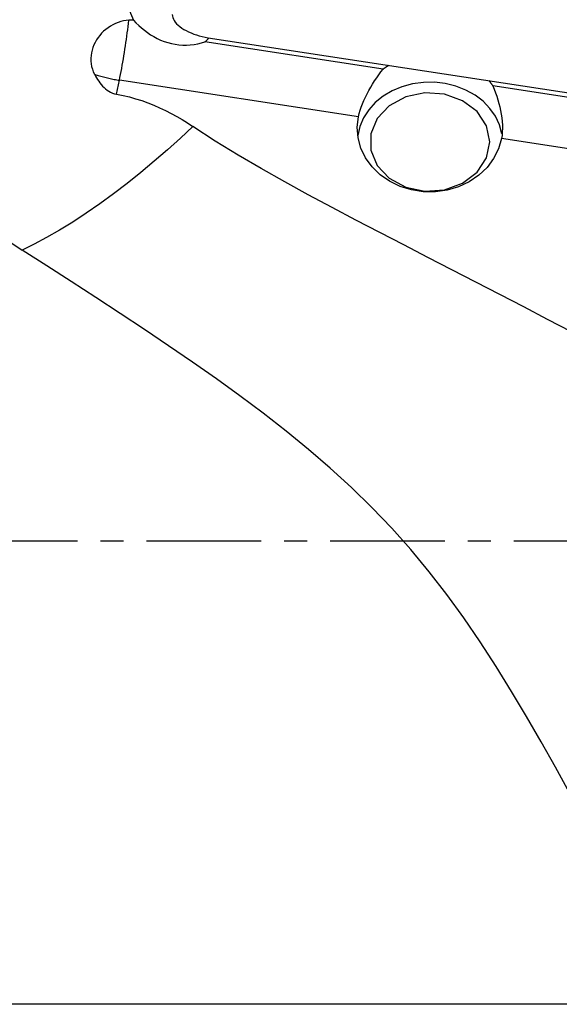
# Model space of a CAD drawing. Extents: x -77 to 149, y -50 to 80.
# Drawn here: x 50 to 65, y -13 to 14 of the extents above; entities that cross this region are included whole.
import ezdxf

# ---------------------------------------------------------------- set-up
doc = ezdxf.new("R2010")
doc.units = 0
doc.header["$MEASUREMENT"] = 0
doc.linetypes.add('CENTER', pattern=[5.059896, 3.162435, -0.632487, 0.632487, -0.632487])
doc.layers.add('1', color=4, linetype='CONTINUOUS')
doc.layers.add('SK4', color=2, linetype='CENTER')

msp = doc.modelspace()

# ---------------------------------------------------------------- linework, layer by layer
at = {"layer": '1'}
for p, q in [((54.953846, 13.856829), (67.263943, 11.977033)), ((59.776014, 12.992587), (54.868063, 13.742049)), ((52.433254, 12.300971), (52.510664, 12.68506)), ((59.097767, 11.679186), (52.510664, 12.68506)), ((66.427657, 11.976857), (62.798082, 12.531106)), ((66.199492, 10.594727), (63.037277, 11.077608)), ((67, -12.764027), (42, -12.764027))]:
    msp.add_line(p, q, dxfattribs=at)
for points in [[(52.711495, 15.074836, 0), (52.715883, 15.005678, 0), (52.722747, 14.936958, 0), (52.732101, 14.868678, 0), (52.743961, 14.800838, 0), (52.758341, 14.73344, 0), (52.775271, 14.666457, 0), (52.794805, 14.599902, 0), (52.816848, 14.53418, 0), (52.841287, 14.46969, 0), (52.868059, 14.406525, 0), (52.897154, 14.344674, 0)], [(53.966008, 14.492252, 0), (53.969622, 14.451684, 0), (53.979938, 14.410366, 0), (53.996887, 14.368581, 0), (54.020352, 14.326612, 0), (54.050173, 14.284748, 0), (54.086146, 14.243274, 0), (54.128025, 14.202474, 0), (54.175526, 14.162625, 0), (54.228322, 14.124001, 0), (54.286053, 14.086866, 0), (54.348326, 14.051472, 0), (54.414714, 14.018062, 0), (54.484765, 13.986864, 0), (54.557998, 13.958091, 0), (54.633916, 13.93194, 0), (54.711998, 13.908588, 0), (54.791711, 13.888197, 0), (54.872511, 13.870905, 0), (54.953846, 13.856829, 0)], [(52.772817, 14.337195, 0), (52.69596, 14.33034, 0), (52.62025, 14.317773, 0), (52.545643, 14.299672, 0), (52.472099, 14.276174, 0), (52.399909, 14.247393, 0), (52.329752, 14.213705, 0), (52.262298, 14.175499, 0), (52.197619, 14.132909, 0), (52.135575, 14.085865, 0), (52.076546, 14.034601, 0), (52.021435, 13.979914, 0), (51.970345, 13.921969, 0), (51.9233, 13.860743, 0), (51.880342, 13.796196, 0), (51.841906, 13.728759, 0), (51.808655, 13.659487, 0), (51.780614, 13.588441, 0), (51.757848, 13.515581, 0), (51.740556, 13.440876, 0), (51.729104, 13.365125, 0), (51.723731, 13.289518, 0), (51.724485, 13.214052, 0), (51.731567, 13.138704, 0), (51.745156, 13.063617, 0), (51.765121, 12.990339, 0), (51.791488, 12.919302, 0), (51.824359, 12.85053, 0)], [(52.510664, 12.68506, 0), (52.526461, 12.764476, 0), (52.542212, 12.845737, 0), (52.557886, 12.928675, 0), (52.573449, 13.013119, 0), (52.588869, 13.098893, 0), (52.604115, 13.18582, 0), (52.619155, 13.273719, 0), (52.633957, 13.362409, 0), (52.648491, 13.451705, 0), (52.662727, 13.541423, 0), (52.676635, 13.631377, 0), (52.690187, 13.721379, 0), (52.703354, 13.811245, 0), (52.71611, 13.900787, 0), (52.728427, 13.98982, 0), (52.74028, 14.078159, 0), (52.751645, 14.165622, 0), (52.762498, 14.252027, 0), (52.772817, 14.337195, 0)], [(52.897154, 14.344674, 0), (52.879418, 14.343469, 0), (52.861673, 14.342309, 0), (52.84392, 14.341194, 0), (52.826157, 14.340124, 0), (52.808386, 14.339101, 0), (52.790606, 14.338125, 0), (52.772817, 14.337195, 0)], [(52.897154, 14.344674, 0), (52.967886, 14.26983, 0), (53.04177, 14.197548, 0), (53.118989, 14.128026, 0), (53.19982, 14.061448, 0), (53.283983, 13.998447, 0), (53.370962, 13.939764, 0), (53.460323, 13.885914, 0), (53.552152, 13.837094, 0), (53.646549, 13.793495, 0), (53.743615, 13.755305, 0), (53.843451, 13.722732, 0), (53.945158, 13.696297, 0), (54.047439, 13.676381, 0), (54.150293, 13.662893, 0), (54.253715, 13.655788, 0), (54.357703, 13.655043, 0), (54.46213, 13.660668, 0), (54.565989, 13.672457, 0), (54.668258, 13.690132, 0), (54.768935, 13.713407, 0), (54.868063, 13.742049, 0)], [(54.868063, 13.742049, 0), (54.874345, 13.74748, 0), (54.88057, 13.75296, 0), (54.886739, 13.75849, 0), (54.892849, 13.764068, 0), (54.898902, 13.769694, 0), (54.904896, 13.775368, 0), (54.910832, 13.781089, 0), (54.916707, 13.786857, 0), (54.922523, 13.792671, 0), (54.928278, 13.798532, 0), (54.933973, 13.804437, 0), (54.939606, 13.810387, 0), (54.945177, 13.816382, 0), (54.950686, 13.82242, 0), (54.956132, 13.828502, 0), (54.961515, 13.834626, 0), (54.966834, 13.840793, 0), (54.972089, 13.847002, 0), (54.977279, 13.853252, 0)], [(59.776014, 12.992587, 0), (59.783884, 12.998399, 0), (59.791788, 13.004175, 0), (59.799725, 13.009916, 0), (59.807696, 13.015621, 0), (59.815699, 13.02129, 0), (59.823736, 13.026922, 0), (59.831806, 13.032519, 0), (59.839908, 13.038079, 0), (59.848042, 13.043602, 0), (59.856208, 13.049089, 0), (59.864406, 13.054539, 0), (59.872636, 13.059952, 0), (59.880898, 13.065328, 0), (59.88919, 13.070666, 0), (59.897514, 13.075967, 0), (59.905868, 13.08123, 0), (59.914253, 13.086456, 0), (59.922668, 13.091644, 0), (59.931113, 13.096794, 0)], [(51.824359, 12.85053, 0), (51.85157, 12.801114, 0), (51.880058, 12.752521, 0), (51.909974, 12.704844, 0), (51.941473, 12.658169, 0), (51.974786, 12.612568, 0), (52.010024, 12.56838, 0), (52.047249, 12.526015, 0), (52.086529, 12.485864, 0), (52.12808, 12.448207, 0), (52.172245, 12.413404, 0), (52.219373, 12.381833, 0), (52.269604, 12.354044, 0), (52.322216, 12.331003, 0), (52.376715, 12.313265, 0), (52.433254, 12.300971, 0)], [(51.824359, 12.85053, 0), (51.859081, 12.839069, 0), (51.89403, 12.827894, 0), (51.929193, 12.817008, 0), (51.964557, 12.806417, 0), (52.000111, 12.796122, 0), (52.035841, 12.786129, 0), (52.071736, 12.776441, 0), (52.107782, 12.76706, 0), (52.143968, 12.757991, 0), (52.18028, 12.749236, 0), (52.216705, 12.740798, 0), (52.253232, 12.732682, 0), (52.289847, 12.724888, 0), (52.326536, 12.71742, 0), (52.363289, 12.710281, 0), (52.400091, 12.703474, 0), (52.436929, 12.696999, 0), (52.473791, 12.690861, 0), (52.510664, 12.68506, 0)], [(59.097767, 11.679186, 0), (59.11871, 11.768455, 0), (59.144279, 11.85828, 0), (59.174289, 11.948669, 0), (59.208565, 12.039633, 0), (59.247007, 12.131183, 0), (59.289198, 12.222757, 0), (59.334615, 12.313649, 0), (59.382772, 12.403243, 0), (59.433491, 12.491678, 0), (59.486666, 12.579138, 0), (59.542054, 12.665537, 0), (59.599012, 12.750207, 0), (59.657089, 12.832843, 0), (59.716136, 12.913587, 0), (59.776014, 12.992587, 0)], [(63.045766, 11.213876, 0), (62.980949, 11.458413, 0), (62.871815, 11.692035, 0), (62.720888, 11.909336, 0), (62.531659, 12.105292, 0), (62.308504, 12.27537, 0), (62.056586, 12.415635, 0), (61.781732, 12.522843, 0), (61.490298, 12.594515, 0), (61.189026, 12.628993, 0), (60.884884, 12.625479, 0), (60.584907, 12.584055, 0), (60.296034, 12.505679, 0), (60.024945, 12.392163, 0), (59.777913, 12.246134, 0), (59.560649, 12.070968, 0), (59.378181, 11.870718, 0), (59.234727, 11.650016, 0), (59.133607, 11.413965, 0), (59.077159, 11.168027, 0)], [(62.692609, 12.675103, 0), (62.698556, 12.667755, 0), (62.70446, 12.660381, 0), (62.71032, 12.65298, 0), (62.716137, 12.645553, 0), (62.72191, 12.638099, 0), (62.72764, 12.630619, 0), (62.733325, 12.623114, 0), (62.738967, 12.615583, 0), (62.744565, 12.608026, 0), (62.750118, 12.600445, 0), (62.755627, 12.592838, 0), (62.761092, 12.585206, 0), (62.766511, 12.57755, 0), (62.771886, 12.569869, 0), (62.777216, 12.562164, 0), (62.7825, 12.554435, 0), (62.78774, 12.546682, 0), (62.792934, 12.538906, 0), (62.798082, 12.531106, 0)], [(62.798082, 12.531106, 0), (62.836319, 12.437461, 0), (62.872574, 12.342449, 0), (62.906643, 12.245968, 0), (62.938308, 12.147948, 0), (62.967096, 12.049127, 0), (62.992667, 11.949937, 0), (63.014786, 11.850516, 0), (63.033223, 11.750971, 0), (63.047747, 11.651213, 0), (63.058053, 11.551359, 0), (63.063785, 11.452564, 0), (63.064733, 11.355797, 0), (63.060766, 11.261021, 0), (63.051683, 11.168273, 0), (63.037277, 11.077608, 0)], [(52.433254, 12.300971, 0), (52.611846, 12.267186, 0), (52.786902, 12.225906, 0), (52.958755, 12.177831, 0), (53.127713, 12.12362, 0), (53.293971, 12.063682, 0), (53.457688, 11.998358, 0), (53.619041, 11.927977, 0), (53.778186, 11.852752, 0), (53.935069, 11.772935, 0), (54.089597, 11.688795, 0), (54.241334, 11.600793, 0), (54.390199, 11.509164, 0), (54.536291, 11.414033, 0)], [(62.714952, 10.986476, 0), (62.62555, 11.427318, 0), (62.367033, 11.820388, 0), (61.967416, 12.12309, 0), (61.470003, 12.302623, 0), (60.928696, 12.339531, 0), (60.402154, 12.229814, 0), (59.947437, 11.985362, 0), (59.61382, 11.632666, 0), (59.437455, 11.209945, 0), (59.437455, 10.763007, 0), (59.61382, 10.340286, 0), (59.947437, 9.987589, 0), (60.402154, 9.743138, 0), (60.928696, 9.633421, 0), (61.470003, 9.670329, 0), (61.967416, 9.849862, 0), (62.367033, 10.152564, 0), (62.62555, 10.545634, 0), (62.714952, 10.986476, 0)], [(63.037277, 11.077608, 0), (62.955294, 10.794884, 0), (62.821259, 10.527872, 0), (62.638865, 10.283926, 0), (62.413132, 10.069763, 0), (62.150276, 9.891279, 0), (61.857536, 9.753389, 0), (61.542972, 9.65989, 0), (61.215246, 9.613357, 0), (60.883381, 9.615071, 0), (60.556515, 9.664985, 0), (60.24365, 9.761724, 0), (59.953399, 9.902624, 0), (59.693755, 10.083806, 0), (59.471868, 10.300281, 0), (59.293847, 10.546089, 0), (59.164593, 10.81446, 0), (59.087666, 11.098005, 0), (59.065185, 11.388917, 0), (59.097767, 11.679186, 0)], [(54.536291, 11.414033, 0), (54.190284, 11.090006, 0), (53.834215, 10.768802, 0), (53.469925, 10.4527, 0), (53.099194, 10.143726, 0), (52.724068, 9.844023, 0), (52.346667, 9.555704, 0), (51.969292, 9.280791, 0), (51.594268, 9.021269, 0), (51.223931, 8.778881, 0), (50.860615, 8.55524, 0), (50.506562, 8.351746, 0), (50.163852, 8.169442, 0), (49.834495, 8.009261, 0)], [(64.967556, 5.754794, 0), (64.309613, 6.100064, 0), (63.650399, 6.443545, 0), (62.990194, 6.785628, 0), (62.329275, 7.126707, 0), (61.667943, 7.467204, 0), (61.006582, 7.807662, 0), (60.3456, 8.148652, 0), (59.685401, 8.490745, 0), (59.026402, 8.834527, 0), (58.369285, 9.180959, 0), (57.714989, 9.531364, 0), (57.064776, 9.887519, 0), (56.419964, 10.251278, 0), (55.782205, 10.624968, 0), (55.153445, 11.011329, 0), (54.536291, 11.414033, 0)], [(49.438099, 8.272558, 0), (49.834495, 8.009261, 0)], [(64.912699, -6.935809, 0), (64.522706, -6.232596, 0), (64.127591, -5.53218, 0), (63.725246, -4.835714, 0), (63.313399, -4.144437, 0), (62.88945, -3.459771, 0), (62.45172, -2.784673, 0), (61.999512, -2.12342, 0), (61.530906, -1.47815, 0), (61.044213, -0.850458, 0), (60.538156, -0.241576, 0), (60.012104, 0.347882, 0), (59.466099, 0.917958, 0), (58.900695, 1.46919, 0), (58.317099, 2.002751, 0), (57.716744, 2.520032, 0), (57.101386, 3.022739, 0), (56.472799, 3.512595, 0), (55.83276, 3.991327, 0), (55.183096, 4.460594, 0), (54.526063, 4.921474, 0), (53.863964, 5.374837, 0), (53.19787, 5.822114, 0), (52.528625, 6.264676, 0), (51.857065, 6.703772, 0), (51.183801, 7.140322, 0), (50.509418, 7.575195, 0), (49.834495, 8.009261, 0)]]:
    msp.add_polyline3d(points, dxfattribs=at)
at = {"layer": 'SK4'}
msp.add_line((-53, 0), (133, 0), dxfattribs=at)

doc.saveas('drawing.dxf')
